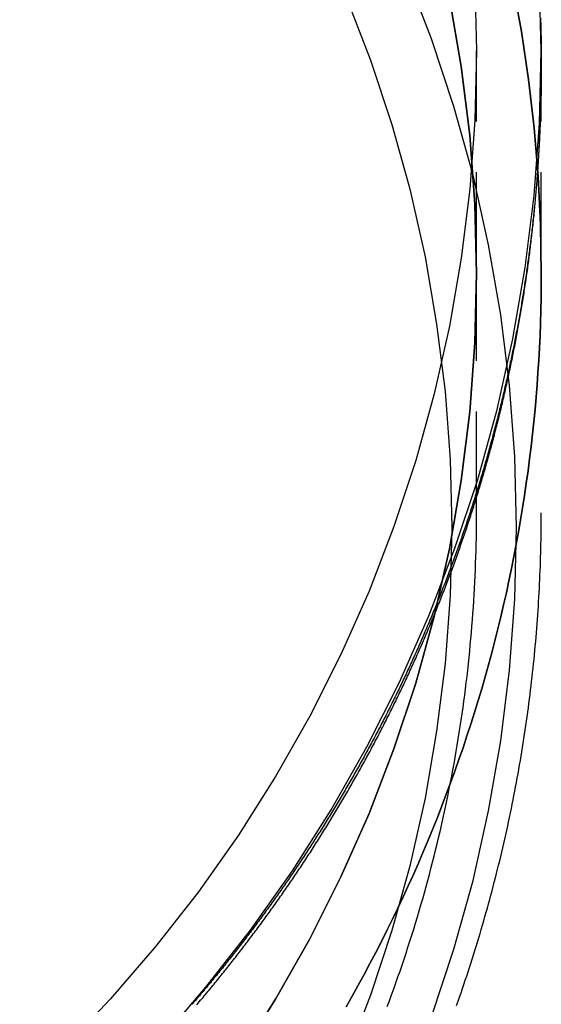
# Model space of a CAD drawing. Extents: x -115 to 565, y -415 to 0.
# Drawn here: x 474 to 487, y -92 to -67 of the extents above; entities that cross this region are included whole.
import ezdxf

# ---------------------------------------------------------------- set-up
doc = ezdxf.new("R2010")
doc.units = 0
doc.header["$LTSCALE"] = 10
doc.linetypes.add('VERDECKT', pattern=[0.375, 0.25, -0.125])
doc.layers.get('0').update_dxf_attribs({"linetype": 'CONTINUOUS'})
doc.layers.add('STEMPEL', color=3, linetype='CONTINUOUS')

# ---------------------------------------------------------------- blocks, each defined once
blk = doc.blocks.new('A$C455809F4')
at = {"color": 1, "linetype": 'VERDECKT', "extrusion": (-2e-16, 1, -2e-16)}
for p, q in [((34.9, -73.719685), (34.9, -68.22441)), ((36.5, -73.719685), (36.5, -68.22441)), ((36.5, -68.718281), (36.5, -68.601539)), ((34.9, -79.627707), (34.9, -73.719685))]:
    blk.add_line(p, q, dxfattribs=at)
at = {"color": 1, "linetype": 'VERDECKT'}
for points in [[(27.0447, -92.7027, 0), (28.2149, -91.348, 0), (29.3171, -89.9376, 0), (30.3486, -88.4749, 0), (31.3071, -86.9634, 0), (32.1901, -85.4068, 0), (32.9956, -83.8088, 0), (33.7216, -82.1732, 0), (34.3664, -80.504, 0), (34.9283, -78.8053, 0), (35.4061, -77.081, 0), (35.7987, -75.3354, 0), (36.1049, -73.5727, 0), (36.3242, -71.7971, 0), (36.456, -70.0129, 0), (36.5, -68.2244, 0), (36.456, -66.4359, 0)], [(34.858, -66.5143, 0), (34.9, -68.2244, 0), (34.858, -69.9345, 0), (34.7319, -71.6405, 0), (34.5223, -73.3383, 0), (34.2294, -75.0237, 0), (33.8541, -76.6928, 0), (33.3972, -78.3415, 0), (32.8599, -79.9658, 0), (32.2434, -81.5618, 0), (31.5492, -83.1256, 0), (30.7791, -84.6536, 0), (29.9347, -86.142, 0), (29.0183, -87.5872, 0), (28.0319, -88.9858, 0), (26.9781, -90.3344, 0), (25.8592, -91.6297, 0), (24.678, -92.8686, 0)], [(35.7899, -66.5647, 0), (36.0064, -67.7453, 0), (36.1838, -68.9324, 0), (36.322, -70.1247, 0), (36.4209, -71.3208, 0), (36.4802, -72.5196, 0), (36.5, -73.7197, 0)], [(36.5, -73.7197, 0), (36.4802, -72.5196, 0), (36.4209, -71.3208, 0), (36.322, -70.1247, 0), (36.1838, -68.9324, 0), (36.0064, -67.7453, 0), (35.7899, -66.5647, 0)], [(34.9, -73.7197, 0), (34.858, -72.0096, 0), (34.7319, -70.3036, 0), (34.5223, -68.6058, 0), (34.2294, -66.9204, 0)], [(29.0183, -93.0825, 0), (29.9347, -91.6373, 0), (30.7791, -90.1489, 0), (31.5492, -88.6209, 0), (32.2434, -87.057, 0), (32.8599, -85.461, 0), (33.3972, -83.8367, 0), (33.8541, -82.1881, 0), (34.2294, -80.519, 0), (34.5223, -78.8336, 0), (34.7319, -77.1358, 0), (34.858, -75.4298, 0), (34.9, -73.7197, 0)], [(34.2294, -66.9204, 0), (34.5223, -68.6058, 0), (34.7319, -70.3036, 0), (34.858, -72.0096, 0), (34.9, -73.7197, 0), (34.858, -75.4298, 0), (34.7319, -77.1358, 0), (34.5223, -78.8336, 0), (34.2294, -80.519, 0), (33.8541, -82.1881, 0), (33.3972, -83.8367, 0), (32.8599, -85.461, 0), (32.2434, -87.057, 0), (31.5492, -88.6209, 0), (30.7791, -90.1489, 0), (29.9347, -91.6373, 0), (29.0183, -93.0825, 0)], [(33.7897, -92.0736, 0), (34.3423, -90.4033, 0), (34.8121, -88.708, 0), (35.198, -86.9917, 0), (35.4992, -85.2586, 0), (35.7148, -83.5128, 0), (35.8444, -81.7585, 0), (35.8876, -80, 0), (35.8444, -78.2415, 0), (35.7148, -76.4872, 0), (35.4992, -74.7414, 0), (35.198, -73.0083, 0), (34.8121, -71.292, 0), (34.3423, -69.5967, 0), (33.7897, -67.9264, 0), (33.1558, -66.2852, 0)], [(31.6832, -93.0983, 0), (32.289, -91.5301, 0), (32.817, -89.934, 0), (33.2659, -88.314, 0), (33.6347, -86.6739, 0), (33.9225, -85.0177, 0), (34.1285, -83.3495, 0), (34.2524, -81.6731, 0), (34.2937, -79.9927, 0), (34.2524, -78.3123, 0), (34.1285, -76.6359, 0), (33.9225, -74.9677, 0), (33.6347, -73.3115, 0), (33.2659, -71.6714, 0), (32.817, -70.0514, 0), (32.289, -68.4553, 0), (31.6832, -66.8871, 0)], [(36.5, -73.7197, 0), (36.4987, -74.0254, 0), (36.4949, -74.331, 0), (36.4884, -74.6366, 0), (36.4795, -74.9421, 0), (36.4679, -75.2476, 0), (36.4538, -75.5529, 0), (36.4371, -75.8582, 0), (36.4179, -76.1632, 0), (36.3961, -76.4681, 0), (36.3717, -76.7728, 0), (36.3448, -77.0773, 0), (36.3153, -77.3816, 0), (36.2833, -77.6856, 0), (36.2487, -77.9893, 0), (36.2116, -78.2927, 0), (36.1719, -78.5958, 0), (36.1297, -78.8985, 0), (36.085, -79.2009, 0), (36.0377, -79.5029, 0), (35.9878, -79.8045, 0), (35.9355, -80.1057, 0), (35.8806, -80.4064, 0), (35.8232, -80.7066, 0), (35.7632, -81.0064, 0), (35.7008, -81.3056, 0), (35.6358, -81.6043, 0), (35.5684, -81.9025, 0), (35.4984, -82.2001, 0), (35.4259, -82.497, 0), (35.351, -82.7934, 0), (35.2735, -83.0891, 0), (35.1936, -83.3842, 0), (35.1112, -83.6786, 0), (35.0264, -83.9723, 0), (34.939, -84.2652, 0), (34.8492, -84.5575, 0), (34.757, -84.8489, 0), (34.6623, -85.1396, 0), (34.5652, -85.4295, 0), (34.4657, -85.7185, 0), (34.3637, -86.0068, 0), (34.2593, -86.2941, 0), (34.1525, -86.5806, 0), (34.0433, -86.8661, 0), (33.9317, -87.1508, 0), (33.8177, -87.4344, 0), (33.7014, -87.7172, 0), (33.5826, -87.9989, 0), (33.4616, -88.2796, 0), (33.3381, -88.5593, 0), (33.2123, -88.838, 0), (33.0842, -89.1156, 0), (32.9537, -89.3921, 0), (32.821, -89.6676, 0), (32.6859, -89.9419, 0), (32.5485, -90.215, 0), (32.4089, -90.487, 0), (32.2669, -90.7578, 0), (32.1227, -91.0274, 0), (31.9762, -91.2959, 0), (31.8275, -91.563, 0), (31.6766, -91.8289, 0)], [(31.6766, -91.8289, 0), (31.8275, -91.563, 0), (31.9762, -91.2959, 0), (32.1227, -91.0274, 0), (32.2669, -90.7578, 0), (32.4089, -90.487, 0), (32.5485, -90.215, 0), (32.6859, -89.9419, 0), (32.821, -89.6676, 0), (32.9537, -89.3921, 0), (33.0842, -89.1156, 0), (33.2123, -88.838, 0), (33.3381, -88.5593, 0), (33.4616, -88.2796, 0), (33.5826, -87.9989, 0), (33.7014, -87.7172, 0), (33.8177, -87.4344, 0), (33.9317, -87.1508, 0), (34.0433, -86.8661, 0), (34.1525, -86.5806, 0), (34.2593, -86.2941, 0), (34.3637, -86.0068, 0), (34.4657, -85.7185, 0), (34.5652, -85.4295, 0), (34.6623, -85.1396, 0), (34.757, -84.8489, 0), (34.8492, -84.5575, 0), (34.939, -84.2652, 0), (35.0264, -83.9723, 0), (35.1112, -83.6786, 0), (35.1936, -83.3842, 0), (35.2735, -83.0891, 0), (35.351, -82.7934, 0), (35.4259, -82.497, 0), (35.4984, -82.2001, 0), (35.5684, -81.9025, 0), (35.6358, -81.6043, 0), (35.7008, -81.3056, 0), (35.7632, -81.0064, 0), (35.8232, -80.7066, 0), (35.8806, -80.4064, 0), (35.9355, -80.1057, 0), (35.9878, -79.8045, 0), (36.0377, -79.5029, 0), (36.085, -79.2009, 0), (36.1297, -78.8985, 0), (36.1719, -78.5958, 0), (36.2116, -78.2927, 0), (36.2487, -77.9893, 0), (36.2833, -77.6856, 0), (36.3153, -77.3816, 0), (36.3448, -77.0773, 0), (36.3717, -76.7728, 0), (36.3961, -76.4681, 0), (36.4179, -76.1632, 0), (36.4371, -75.8582, 0), (36.4538, -75.5529, 0), (36.4679, -75.2476, 0), (36.4795, -74.9421, 0), (36.4884, -74.6366, 0), (36.4949, -74.331, 0), (36.4987, -74.0254, 0), (36.5, -73.7197, 0)]]:
    blk.add_polyline3d(points, dxfattribs=at)
at = {"color": 1}
for points in [[(27.988, -91.777, 0), (28.0187, -91.741, 0), (28.0493, -91.7049, 0), (28.0799, -91.6687, 0), (28.1104, -91.6325, 0), (28.1409, -91.5963, 0), (28.1714, -91.56, 0), (28.2018, -91.5237, 0), (28.2322, -91.4873, 0), (28.2625, -91.4509, 0), (28.2928, -91.4144, 0), (28.3231, -91.3778, 0), (28.3533, -91.3413, 0), (28.3835, -91.3046, 0), (28.4136, -91.2679, 0), (28.4437, -91.2312, 0), (28.4738, -91.1944, 0), (28.5038, -91.1576, 0), (28.5338, -91.1207, 0), (28.5637, -91.0838, 0), (28.5936, -91.0468, 0), (28.6234, -91.0098, 0), (28.6532, -90.9728, 0), (28.683, -90.9356, 0), (28.7127, -90.8985, 0), (28.7424, -90.8613, 0), (28.772, -90.824, 0), (28.8016, -90.7867, 0), (28.8312, -90.7494, 0), (28.8607, -90.712, 0), (28.8901, -90.6745, 0), (28.9195, -90.637, 0), (28.9489, -90.5995, 0), (28.9782, -90.5619, 0), (29.0075, -90.5243, 0), (29.0368, -90.4866, 0), (29.066, -90.4489, 0), (29.0951, -90.4111, 0), (29.1242, -90.3733, 0), (29.1533, -90.3354, 0), (29.1823, -90.2975, 0), (29.2113, -90.2595, 0), (29.2402, -90.2215, 0), (29.2691, -90.1835, 0), (29.2979, -90.1454, 0), (29.3267, -90.1073, 0), (29.3555, -90.0691, 0), (29.3842, -90.0308, 0), (29.4128, -89.9926, 0), (29.4414, -89.9542, 0), (29.47, -89.9159, 0), (29.4985, -89.8775, 0), (29.527, -89.839, 0), (29.5554, -89.8005, 0), (29.5838, -89.762, 0), (29.6121, -89.7234, 0), (29.6404, -89.6847, 0), (29.6687, -89.6461, 0), (29.6969, -89.6073, 0), (29.725, -89.5686, 0), (29.7531, -89.5297, 0), (29.7812, -89.4909, 0), (29.8092, -89.452, 0), (29.8371, -89.413, 0), (29.865, -89.3741, 0), (29.8929, -89.335, 0), (29.9207, -89.2959, 0), (29.9485, -89.2568, 0), (29.9762, -89.2177, 0), (30.0039, -89.1785, 0), (30.0315, -89.1392, 0), (30.0591, -89.0999, 0), (30.0866, -89.0606, 0), (30.1141, -89.0212, 0), (30.1415, -88.9818, 0), (30.1689, -88.9423, 0), (30.1962, -88.9028, 0), (30.2235, -88.8632, 0), (30.2507, -88.8236, 0), (30.2779, -88.784, 0), (30.305, -88.7443, 0), (30.3321, -88.7046, 0), (30.3592, -88.6649, 0), (30.3861, -88.625, 0), (30.4131, -88.5852, 0), (30.44, -88.5453, 0), (30.4668, -88.5054, 0), (30.4936, -88.4654, 0), (30.5203, -88.4254, 0), (30.547, -88.3853, 0), (30.5736, -88.3452, 0), (30.6002, -88.3051, 0), (30.6267, -88.2649, 0), (30.6532, -88.2247, 0), (30.6796, -88.1844, 0), (30.706, -88.1441, 0), (30.7324, -88.1038, 0), (30.7586, -88.0634, 0), (30.7849, -88.023, 0), (30.811, -87.9825, 0), (30.8372, -87.942, 0), (30.8632, -87.9015, 0), (30.8892, -87.8609, 0), (30.9152, -87.8203, 0), (30.9411, -87.7796, 0), (30.967, -87.7389, 0), (30.9928, -87.6982, 0), (31.0186, -87.6574, 0), (31.0443, -87.6166, 0), (31.0699, -87.5757, 0), (31.0955, -87.5348, 0), (31.1211, -87.4939, 0), (31.1466, -87.4529, 0), (31.172, -87.4119, 0), (31.1974, -87.3709, 0), (31.2228, -87.3298, 0), (31.2481, -87.2886, 0), (31.2733, -87.2475, 0), (31.2985, -87.2063, 0), (31.3236, -87.165, 0), (31.3487, -87.1237, 0), (31.3737, -87.0824, 0), (31.3987, -87.0411, 0), (31.4236, -86.9997, 0), (31.4484, -86.9582, 0), (31.4732, -86.9168, 0), (31.498, -86.8753, 0), (31.5227, -86.8337, 0), (31.5473, -86.7921, 0), (31.5719, -86.7505, 0), (31.5965, -86.7089, 0), (31.6209, -86.6672, 0), (31.6454, -86.6255, 0), (31.6697, -86.5837, 0), (31.6941, -86.5419, 0), (31.7183, -86.5001, 0), (31.7425, -86.4582, 0), (31.7667, -86.4163, 0), (31.7908, -86.3743, 0), (31.8148, -86.3324, 0), (31.8388, -86.2904, 0), (31.8627, -86.2483, 0), (31.8866, -86.2062, 0), (31.9104, -86.1641, 0), (31.9342, -86.1219, 0), (31.9579, -86.0798, 0), (31.9816, -86.0375, 0), (32.0052, -85.9953, 0), (32.0287, -85.953, 0), (32.0522, -85.9106, 0), (32.0756, -85.8683, 0), (32.099, -85.8259, 0), (32.1223, -85.7835, 0), (32.1456, -85.741, 0), (32.1688, -85.6985, 0), (32.1919, -85.656, 0), (32.215, -85.6134, 0), (32.238, -85.5708, 0), (32.261, -85.5281, 0), (32.2839, -85.4855, 0), (32.3068, -85.4428, 0), (32.3296, -85.4, 0), (32.3524, -85.3573, 0), (32.375, -85.3145, 0), (32.3977, -85.2716, 0), (32.4203, -85.2288, 0), (32.4428, -85.1859, 0), (32.4652, -85.143, 0), (32.4876, -85.1, 0), (32.51, -85.057, 0), (32.5323, -85.014, 0), (32.5545, -84.9709, 0), (32.5767, -84.9278, 0), (32.5988, -84.8847, 0), (32.6208, -84.8416, 0), (32.6428, -84.7984, 0), (32.6648, -84.7552, 0), (32.6867, -84.7119, 0), (32.7085, -84.6686, 0), (32.7303, -84.6253, 0), (32.752, -84.582, 0), (32.7736, -84.5386, 0), (32.7952, -84.4952, 0), (32.8167, -84.4518, 0), (32.8382, -84.4083, 0), (32.8596, -84.3648, 0), (32.881, -84.3213, 0), (32.9023, -84.2778, 0), (32.9235, -84.2342, 0), (32.9447, -84.1906, 0), (32.9658, -84.147, 0), (32.9869, -84.1033, 0), (33.0079, -84.0596, 0), (33.0288, -84.0159, 0), (33.0497, -83.9721, 0), (33.0705, -83.9283, 0), (33.0913, -83.8845, 0), (33.112, -83.8407, 0), (33.1326, -83.7968, 0), (33.1532, -83.7529, 0), (33.1737, -83.709, 0), (33.1942, -83.665, 0), (33.2146, -83.6211, 0), (33.235, -83.5771, 0), (33.2552, -83.533, 0), (33.2755, -83.489, 0), (33.2956, -83.4449, 0), (33.3157, -83.4008, 0), (33.3358, -83.3566, 0), (33.3558, -83.3125, 0), (33.3757, -83.2683, 0), (33.3956, -83.224, 0), (33.4154, -83.1798, 0), (33.4351, -83.1355, 0), (33.4548, -83.0912, 0), (33.4744, -83.0469, 0), (33.494, -83.0025, 0), (33.5135, -82.9582, 0), (33.5329, -82.9137, 0), (33.5523, -82.8693, 0), (33.5716, -82.8249, 0), (33.5908, -82.7804, 0), (33.61, -82.7359, 0), (33.6292, -82.6913, 0), (33.6482, -82.6468, 0), (33.6673, -82.6022, 0), (33.6862, -82.5576, 0), (33.7051, -82.513, 0), (33.7239, -82.4683, 0), (33.7427, -82.4236, 0), (33.7614, -82.3789, 0), (33.78, -82.3342, 0), (33.7986, -82.2894, 0), (33.8171, -82.2446, 0), (33.8356, -82.1998, 0), (33.854, -82.155, 0), (33.8723, -82.1101, 0), (33.8906, -82.0653, 0), (33.9088, -82.0204, 0), (33.9269, -81.9754, 0), (33.945, -81.9305, 0), (33.9631, -81.8855, 0), (33.981, -81.8405, 0), (33.9989, -81.7955, 0), (34.0168, -81.7505, 0), (34.0345, -81.7054, 0), (34.0523, -81.6603, 0), (34.0699, -81.6152, 0), (34.0875, -81.57, 0), (34.105, -81.5249, 0), (34.1225, -81.4797, 0), (34.1399, -81.4345, 0), (34.1572, -81.3893, 0), (34.1745, -81.344, 0), (34.1917, -81.2988, 0), (34.2089, -81.2535, 0), (34.226, -81.2082, 0), (34.243, -81.1628, 0), (34.26, -81.1175, 0), (34.2769, -81.0721, 0), (34.2937, -81.0267, 0), (34.3105, -80.9813, 0), (34.3272, -80.9359, 0), (34.3439, -80.8904, 0), (34.3605, -80.8449, 0), (34.377, -80.7994, 0), (34.3935, -80.7539, 0), (34.4099, -80.7084, 0), (34.4262, -80.6628, 0), (34.4425, -80.6172, 0), (34.4587, -80.5717, 0), (34.4749, -80.526, 0), (34.491, -80.4804, 0), (34.507, -80.4347, 0), (34.523, -80.3891, 0), (34.5389, -80.3434, 0), (34.5547, -80.2977, 0), (34.5705, -80.2519, 0), (34.5862, -80.2062, 0), (34.6018, -80.1604, 0), (34.6174, -80.1147, 0), (34.6329, -80.0688, 0), (34.6484, -80.023, 0), (34.6638, -79.9772, 0), (34.6791, -79.9313, 0), (34.6944, -79.8855, 0), (34.7096, -79.8396, 0), (34.7247, -79.7937, 0), (34.7398, -79.7478, 0), (34.7548, -79.7018, 0), (34.7698, -79.6559, 0), (34.7846, -79.6099, 0), (34.7995, -79.5639, 0), (34.8142, -79.5179, 0), (34.8289, -79.4719, 0), (34.8435, -79.4258, 0), (34.8581, -79.3798, 0), (34.8726, -79.3337, 0), (34.887, -79.2876, 0), (34.9014, -79.2415, 0), (34.9157, -79.1954, 0), (34.9299, -79.1493, 0), (34.9441, -79.1031, 0), (34.9582, -79.057, 0), (34.9723, -79.0108, 0), (34.9863, -78.9646, 0), (35.0002, -78.9184, 0), (35.014, -78.8722, 0), (35.0278, -78.826, 0), (35.0416, -78.7797, 0), (35.0552, -78.7335, 0), (35.0688, -78.6872, 0), (35.0824, -78.6409, 0), (35.0958, -78.5946, 0), (35.1092, -78.5483, 0), (35.1226, -78.502, 0), (35.1358, -78.4556, 0), (35.149, -78.4093, 0), (35.1622, -78.3629, 0), (35.1753, -78.3165, 0), (35.1883, -78.2701, 0), (35.2012, -78.2237, 0), (35.2141, -78.1773, 0), (35.227, -78.1309, 0), (35.2397, -78.0845, 0), (35.2524, -78.038, 0), (35.265, -77.9916, 0), (35.2776, -77.9451, 0), (35.2901, -77.8986, 0), (35.3025, -77.8521, 0), (35.3149, -77.8056, 0), (35.3272, -77.7591, 0), (35.3395, -77.7126, 0), (35.3516, -77.666, 0), (35.3638, -77.6195, 0), (35.3758, -77.5729, 0), (35.3878, -77.5264, 0), (35.3997, -77.4798, 0), (35.4116, -77.4332, 0), (35.4233, -77.3866, 0), (35.4351, -77.34, 0), (35.4467, -77.2934, 0), (35.4583, -77.2468, 0), (35.4699, -77.2002, 0), (35.4813, -77.1535, 0), (35.4927, -77.1069, 0), (35.5041, -77.0602, 0), (35.5153, -77.0136, 0), (35.5265, -76.9669, 0), (35.5377, -76.9202, 0), (35.5487, -76.8735, 0), (35.5598, -76.8268, 0), (35.5707, -76.7801, 0), (35.5816, -76.7334, 0), (35.5924, -76.6867, 0), (35.6032, -76.64, 0), (35.6138, -76.5933, 0), (35.6245, -76.5465, 0), (35.635, -76.4998, 0), (35.6455, -76.453, 0), (35.6559, -76.4063, 0), (35.6663, -76.3595, 0), (35.6766, -76.3128, 0), (35.6868, -76.266, 0), (35.697, -76.2192, 0), (35.7071, -76.1724, 0), (35.7171, -76.1256, 0), (35.7271, -76.0788, 0), (35.737, -76.032, 0), (35.7469, -75.9852, 0), (35.7566, -75.9384, 0), (35.7663, -75.8916, 0), (35.776, -75.8448, 0), (35.7856, -75.798, 0), (35.7951, -75.7511, 0), (35.8045, -75.7043, 0), (35.8139, -75.6575, 0), (35.8232, -75.6106, 0), (35.8325, -75.5638, 0), (35.8417, -75.517, 0), (35.8508, -75.4701, 0), (35.8599, -75.4233, 0), (35.8689, -75.3764, 0), (35.8778, -75.3295, 0), (35.8867, -75.2827, 0), (35.8955, -75.2358, 0), (35.9042, -75.189, 0), (35.9129, -75.1421, 0), (35.9215, -75.0952, 0), (35.93, -75.0484, 0), (35.9385, -75.0015, 0), (35.9469, -74.9546, 0), (35.9553, -74.9077, 0), (35.9635, -74.8609, 0), (35.9718, -74.814, 0), (35.9799, -74.7671, 0), (35.988, -74.7202, 0), (35.996, -74.6733, 0), (36.004, -74.6265, 0), (36.0119, -74.5796, 0), (36.0197, -74.5327, 0), (36.0275, -74.4858, 0), (36.0352, -74.4389, 0), (36.0428, -74.3921, 0), (36.0504, -74.3452, 0), (36.0579, -74.2983, 0), (36.0653, -74.2514, 0), (36.0727, -74.2045, 0), (36.08, -74.1577, 0), (36.0873, -74.1108, 0), (36.0945, -74.0639, 0), (36.1016, -74.017, 0), (36.1086, -73.9702, 0), (36.1156, -73.9233, 0), (36.1226, -73.8764, 0), (36.1294, -73.8296, 0), (36.1362, -73.7827, 0), (36.1429, -73.7358, 0), (36.1496, -73.689, 0), (36.1562, -73.6421, 0), (36.1628, -73.5953, 0), (36.1692, -73.5484, 0), (36.1757, -73.5016, 0), (36.182, -73.4548, 0), (36.1883, -73.4079, 0), (36.1945, -73.3611, 0), (36.2007, -73.3143, 0), (36.2068, -73.2674, 0), (36.2128, -73.2206, 0), (36.2188, -73.1738, 0), (36.2247, -73.127, 0), (36.2305, -73.0802, 0), (36.2363, -73.0334, 0), (36.242, -72.9866, 0), (36.2477, -72.9398, 0), (36.2532, -72.893, 0), (36.2588, -72.8462, 0), (36.2642, -72.7994, 0), (36.2696, -72.7527, 0), (36.2749, -72.7059, 0), (36.2802, -72.6592, 0), (36.2854, -72.6124, 0), (36.2905, -72.5657, 0), (36.2956, -72.5189, 0), (36.3006, -72.4722, 0), (36.3056, -72.4255, 0), (36.3105, -72.3788, 0), (36.3153, -72.332, 0), (36.32, -72.2853, 0), (36.3247, -72.2386, 0), (36.3294, -72.192, 0), (36.3339, -72.1453, 0), (36.3384, -72.0986, 0), (36.3429, -72.052, 0), (36.3472, -72.0053, 0), (36.3516, -71.9587, 0), (36.3558, -71.912, 0), (36.36, -71.8654, 0), (36.3641, -71.8188, 0), (36.3682, -71.7722, 0), (36.3722, -71.7256, 0), (36.3761, -71.679, 0), (36.38, -71.6324, 0), (36.3838, -71.5858, 0), (36.3875, -71.5393, 0), (36.3912, -71.4927, 0), (36.3948, -71.4462, 0), (36.3984, -71.3996, 0), (36.4019, -71.3531, 0), (36.4053, -71.3066, 0), (36.4087, -71.2601, 0), (36.412, -71.2136, 0), (36.4153, -71.1672, 0), (36.4185, -71.1207, 0), (36.4216, -71.0742, 0), (36.4246, -71.0278, 0), (36.4276, -70.9814, 0), (36.4306, -70.935, 0), (36.4335, -70.8886, 0), (36.4363, -70.8422, 0), (36.439, -70.7958, 0), (36.4417, -70.7494, 0), (36.4443, -70.7031, 0), (36.4469, -70.6567, 0), (36.4494, -70.6104, 0), (36.4519, -70.5641, 0), (36.4542, -70.5178, 0), (36.4566, -70.4715, 0), (36.4588, -70.4252, 0), (36.461, -70.379, 0), (36.4632, -70.3327, 0), (36.4652, -70.2865, 0), (36.4673, -70.2403, 0), (36.4692, -70.1941, 0), (36.4711, -70.1479, 0), (36.473, -70.1018, 0), (36.4747, -70.0556, 0), (36.4764, -70.0095, 0), (36.4781, -69.9633, 0), (36.4797, -69.9172, 0), (36.4812, -69.8711, 0), (36.4827, -69.8251, 0), (36.4841, -69.779, 0), (36.4854, -69.733, 0), (36.4867, -69.6869, 0), (36.488, -69.6409, 0), (36.4891, -69.5949, 0), (36.4902, -69.549, 0), (36.4913, -69.503, 0), (36.4923, -69.4571, 0), (36.4932, -69.4111, 0), (36.4941, -69.3652, 0), (36.4949, -69.3194, 0), (36.4956, -69.2735, 0), (36.4963, -69.2276, 0), (36.497, -69.1818, 0), (36.4975, -69.136, 0), (36.498, -69.0902, 0), (36.4985, -69.0444, 0), (36.4989, -68.9987, 0), (36.4992, -68.9529, 0), (36.4995, -68.9072, 0), (36.4997, -68.8615, 0), (36.4999, -68.8158, 0), (36.5, -68.7702, 0), (36.5, -68.7245, 0), (36.5, -68.6789, 0), (36.4999, -68.6332, 0), (36.4998, -68.5875, 0), (36.4996, -68.5418, 0), (36.4993, -68.4961, 0), (36.499, -68.4504, 0), (36.4986, -68.4046, 0), (36.4982, -68.3588, 0), (36.4977, -68.313, 0), (36.4971, -68.2671, 0), (36.4965, -68.2213, 0), (36.4958, -68.1754, 0), (36.4951, -68.1295, 0), (36.4943, -68.0836, 0), (36.4934, -68.0377, 0), (36.4925, -67.9917, 0), (36.4916, -67.9457, 0), (36.4905, -67.8997, 0), (36.4894, -67.8537, 0), (36.4883, -67.8077, 0), (36.4871, -67.7616, 0), (36.4858, -67.7155, 0), (36.4845, -67.6694, 0), (36.4831, -67.6233, 0), (36.4816, -67.5772, 0), (36.4801, -67.531, 0), (36.4785, -67.4848, 0), (36.4769, -67.4386, 0)], [(36.4798, -67.4066, 0), (36.4813, -67.4521, 0), (36.4827, -67.4976, 0), (36.4841, -67.5431, 0), (36.4855, -67.5886, 0), (36.4867, -67.634, 0), (36.488, -67.6794, 0), (36.4891, -67.7248, 0), (36.4902, -67.7702, 0), (36.4913, -67.8156, 0), (36.4922, -67.8609, 0), (36.4932, -67.9062, 0), (36.494, -67.9515, 0), (36.4948, -67.9968, 0), (36.4956, -68.0421, 0), (36.4963, -68.0873, 0), (36.4969, -68.1325, 0), (36.4975, -68.1777, 0), (36.498, -68.2229, 0), (36.4984, -68.2681, 0), (36.4988, -68.3132, 0), (36.4992, -68.3583, 0), (36.4994, -68.4034, 0), (36.4997, -68.4485, 0), (36.4998, -68.4935, 0), (36.4999, -68.5386, 0), (36.5, -68.5836, 0), (36.5, -68.6285, 0), (36.4999, -68.6736, 0), (36.4998, -68.7186, 0), (36.4996, -68.7636, 0), (36.4994, -68.8087, 0), (36.4991, -68.8538, 0), (36.4987, -68.8989, 0), (36.4983, -68.944, 0), (36.4979, -68.9891, 0), (36.4973, -69.0343, 0), (36.4968, -69.0794, 0), (36.4961, -69.1246, 0), (36.4954, -69.1698, 0), (36.4947, -69.215, 0), (36.4939, -69.2603, 0), (36.493, -69.3055, 0), (36.492, -69.3508, 0), (36.4911, -69.3961, 0), (36.49, -69.4414, 0), (36.4889, -69.4867, 0), (36.4877, -69.532, 0), (36.4865, -69.5774, 0), (36.4852, -69.6228, 0), (36.4839, -69.6682, 0), (36.4825, -69.7136, 0), (36.481, -69.759, 0), (36.4795, -69.8044, 0), (36.4779, -69.8498, 0), (36.4763, -69.8953, 0), (36.4746, -69.9408, 0), (36.4729, -69.9863, 0), (36.471, -70.0318, 0), (36.4692, -70.0773, 0), (36.4672, -70.1228, 0), (36.4652, -70.1684, 0), (36.4632, -70.2139, 0), (36.4611, -70.2595, 0), (36.4589, -70.3051, 0), (36.4567, -70.3507, 0), (36.4544, -70.3963, 0), (36.4521, -70.442, 0), (36.4497, -70.4876, 0), (36.4472, -70.5333, 0), (36.4447, -70.5789, 0), (36.4421, -70.6246, 0), (36.4394, -70.6703, 0), (36.4367, -70.716, 0), (36.434, -70.7617, 0), (36.4311, -70.8074, 0), (36.4282, -70.8532, 0), (36.4253, -70.8989, 0), (36.4223, -70.9447, 0), (36.4192, -70.9905, 0), (36.4161, -71.0362, 0), (36.4129, -71.082, 0), (36.4097, -71.1278, 0), (36.4063, -71.1737, 0), (36.403, -71.2195, 0), (36.3995, -71.2653, 0), (36.3961, -71.3112, 0), (36.3925, -71.357, 0), (36.3889, -71.4029, 0), (36.3852, -71.4488, 0), (36.3815, -71.4947, 0), (36.3777, -71.5406, 0), (36.3738, -71.5865, 0), (36.3699, -71.6324, 0), (36.3659, -71.6783, 0), (36.3619, -71.7242, 0), (36.3578, -71.7702, 0), (36.3536, -71.8161, 0), (36.3494, -71.8621, 0), (36.3451, -71.9081, 0), (36.3408, -71.954, 0), (36.3364, -72, 0), (36.3319, -72.046, 0), (36.3274, -72.092, 0), (36.3228, -72.138, 0), (36.3181, -72.184, 0), (36.3134, -72.23, 0), (36.3086, -72.276, 0), (36.3038, -72.3221, 0), (36.2989, -72.3681, 0), (36.2939, -72.4142, 0), (36.2889, -72.4602, 0), (36.2838, -72.5063, 0), (36.2787, -72.5523, 0), (36.2735, -72.5984, 0), (36.2682, -72.6445, 0), (36.2629, -72.6906, 0), (36.2575, -72.7366, 0), (36.252, -72.7827, 0), (36.2465, -72.8288, 0), (36.2409, -72.8749, 0), (36.2352, -72.921, 0), (36.2295, -72.9671, 0), (36.2238, -73.0133, 0), (36.2179, -73.0594, 0), (36.2121, -73.1055, 0), (36.2061, -73.1516, 0), (36.2001, -73.1978, 0), (36.194, -73.2439, 0), (36.1879, -73.29, 0), (36.1817, -73.3362, 0), (36.1754, -73.3823, 0), (36.1691, -73.4285, 0), (36.1627, -73.4746, 0), (36.1562, -73.5208, 0), (36.1497, -73.5669, 0), (36.1431, -73.6131, 0), (36.1365, -73.6592, 0), (36.1298, -73.7054, 0), (36.123, -73.7516, 0), (36.1162, -73.7977, 0), (36.1093, -73.8439, 0), (36.1024, -73.8901, 0), (36.0953, -73.9363, 0), (36.0883, -73.9824, 0), (36.0811, -74.0286, 0), (36.0739, -74.0748, 0), (36.0667, -74.121, 0), (36.0593, -74.1671, 0), (36.0519, -74.2133, 0), (36.0445, -74.2595, 0), (36.037, -74.3057, 0), (36.0294, -74.3518, 0), (36.0218, -74.398, 0), (36.014, -74.4442, 0), (36.0063, -74.4904, 0), (35.9985, -74.5366, 0), (35.9906, -74.5827, 0), (35.9826, -74.6289, 0), (35.9746, -74.6751, 0), (35.9665, -74.7213, 0), (35.9584, -74.7674, 0), (35.9502, -74.8136, 0), (35.9419, -74.8598, 0), (35.9336, -74.9059, 0), (35.9252, -74.9521, 0), (35.9167, -74.9983, 0), (35.9082, -75.0444, 0), (35.8996, -75.0906, 0), (35.891, -75.1368, 0), (35.8822, -75.1829, 0), (35.8735, -75.2291, 0), (35.8646, -75.2752, 0), (35.8557, -75.3214, 0), (35.8468, -75.3675, 0), (35.8378, -75.4136, 0), (35.8287, -75.4598, 0), (35.8195, -75.5059, 0), (35.8103, -75.552, 0), (35.801, -75.5982, 0), (35.7917, -75.6443, 0), (35.7823, -75.6904, 0), (35.7728, -75.7365, 0), (35.7633, -75.7826, 0), (35.7537, -75.8287, 0), (35.744, -75.8748, 0), (35.7343, -75.9209, 0), (35.7245, -75.967, 0), (35.7147, -76.0131, 0), (35.7048, -76.0592, 0), (35.6948, -76.1052, 0), (35.6848, -76.1513, 0), (35.6747, -76.1974, 0), (35.6645, -76.2434, 0), (35.6543, -76.2895, 0), (35.644, -76.3355, 0), (35.6336, -76.3815, 0), (35.6232, -76.4276, 0), (35.6127, -76.4736, 0), (35.6022, -76.5196, 0), (35.5916, -76.5656, 0), (35.5809, -76.6116, 0), (35.5702, -76.6576, 0), (35.5594, -76.7036, 0), (35.5485, -76.7496, 0), (35.5376, -76.7956, 0), (35.5266, -76.8415, 0), (35.5156, -76.8875, 0), (35.5045, -76.9334, 0), (35.4933, -76.9794, 0), (35.4821, -77.0253, 0), (35.4708, -77.0712, 0), (35.4594, -77.1172, 0), (35.448, -77.1631, 0), (35.4365, -77.209, 0), (35.4249, -77.2549, 0), (35.4133, -77.3007, 0), (35.4017, -77.3466, 0), (35.3899, -77.3925, 0), (35.3781, -77.4383, 0), (35.3663, -77.4842, 0), (35.3543, -77.53, 0), (35.3423, -77.5758, 0), (35.3303, -77.6216, 0), (35.3182, -77.6674, 0), (35.306, -77.7132, 0), (35.2938, -77.759, 0), (35.2815, -77.8048, 0), (35.2691, -77.8505, 0), (35.2567, -77.8963, 0), (35.2442, -77.942, 0), (35.2316, -77.9877, 0), (35.219, -78.0335, 0), (35.2063, -78.0792, 0), (35.1936, -78.1249, 0), (35.1808, -78.1705, 0), (35.1679, -78.2162, 0), (35.155, -78.2619, 0), (35.142, -78.3075, 0), (35.1289, -78.3531, 0), (35.1158, -78.3987, 0), (35.1026, -78.4443, 0), (35.0894, -78.4899, 0), (35.0761, -78.5355, 0), (35.0627, -78.5811, 0), (35.0493, -78.6266, 0), (35.0358, -78.6722, 0), (35.0222, -78.7177, 0), (35.0086, -78.7632, 0), (34.9949, -78.8087, 0), (34.9812, -78.8542, 0), (34.9674, -78.8997, 0), (34.9535, -78.9451, 0), (34.9396, -78.9906, 0), (34.9256, -79.036, 0), (34.9115, -79.0814, 0), (34.8974, -79.1268, 0), (34.8832, -79.1722, 0), (34.869, -79.2175, 0), (34.8547, -79.2629, 0), (34.8403, -79.3082, 0), (34.8259, -79.3535, 0), (34.8114, -79.3988, 0), (34.7968, -79.4441, 0), (34.7822, -79.4894, 0), (34.7675, -79.5347, 0), (34.7528, -79.5799, 0), (34.738, -79.6251, 0), (34.7231, -79.6703, 0), (34.7082, -79.7155, 0), (34.6932, -79.7607, 0), (34.6782, -79.8058, 0), (34.663, -79.851, 0), (34.6479, -79.8961, 0), (34.6326, -79.9412, 0), (34.6173, -79.9863, 0), (34.602, -80.0314, 0), (34.5866, -80.0764, 0), (34.5711, -80.1215, 0), (34.5555, -80.1665, 0), (34.5399, -80.2115, 0), (34.5243, -80.2564, 0), (34.5085, -80.3014, 0), (34.4927, -80.3463, 0), (34.4769, -80.3913, 0), (34.461, -80.4362, 0), (34.445, -80.4811, 0), (34.429, -80.5259, 0), (34.4129, -80.5708, 0), (34.3967, -80.6156, 0), (34.3805, -80.6604, 0), (34.3642, -80.7052, 0), (34.3479, -80.75, 0), (34.3315, -80.7947, 0), (34.315, -80.8395, 0), (34.2985, -80.8842, 0), (34.2819, -80.9289, 0), (34.2653, -80.9735, 0), (34.2486, -81.0182, 0), (34.2318, -81.0628, 0), (34.215, -81.1074, 0), (34.1981, -81.152, 0), (34.1812, -81.1966, 0), (34.1642, -81.2411, 0), (34.1471, -81.2856, 0), (34.13, -81.3301, 0), (34.1128, -81.3746, 0), (34.0955, -81.4191, 0), (34.0782, -81.4635, 0), (34.0608, -81.5079, 0), (34.0434, -81.5523, 0), (34.0259, -81.5967, 0), (34.0084, -81.641, 0), (33.9908, -81.6853, 0), (33.9731, -81.7297, 0), (33.9554, -81.7739, 0), (33.9376, -81.8182, 0), (33.9197, -81.8624, 0), (33.9018, -81.9066, 0), (33.8838, -81.9508, 0), (33.8658, -81.995, 0), (33.8477, -82.0391, 0), (33.8296, -82.0832, 0), (33.8114, -82.1273, 0), (33.7931, -82.1714, 0), (33.7748, -82.2154, 0), (33.7564, -82.2595, 0), (33.7379, -82.3035, 0), (33.7194, -82.3474, 0), (33.7009, -82.3914, 0), (33.6822, -82.4353, 0), (33.6636, -82.4792, 0), (33.6448, -82.5231, 0), (33.626, -82.5669, 0), (33.6071, -82.6107, 0), (33.5882, -82.6545, 0), (33.5692, -82.6983, 0), (33.5502, -82.7421, 0), (33.5311, -82.7858, 0), (33.5119, -82.8295, 0), (33.4927, -82.8732, 0), (33.4734, -82.9168, 0), (33.4541, -82.9604, 0), (33.4347, -83.004, 0), (33.4152, -83.0476, 0), (33.3957, -83.0911, 0), (33.3762, -83.1347, 0), (33.3565, -83.1782, 0), (33.3368, -83.2216, 0), (33.3171, -83.2651, 0), (33.2973, -83.3085, 0), (33.2774, -83.3519, 0), (33.2575, -83.3952, 0), (33.2375, -83.4386, 0), (33.2175, -83.4819, 0), (33.1974, -83.5252, 0), (33.1772, -83.5684, 0), (33.157, -83.6117, 0), (33.1367, -83.6549, 0), (33.1164, -83.698, 0), (33.096, -83.7412, 0), (33.0756, -83.7843, 0), (33.0551, -83.8274, 0), (33.0345, -83.8704, 0), (33.0139, -83.9135, 0), (32.9932, -83.9565, 0), (32.9725, -83.9995, 0), (32.9517, -84.0424, 0), (32.9308, -84.0853, 0), (32.9099, -84.1282, 0), (32.8889, -84.1711, 0), (32.8679, -84.2139, 0), (32.8468, -84.2567, 0), (32.8257, -84.2995, 0), (32.8045, -84.3423, 0), (32.7833, -84.385, 0), (32.762, -84.4277, 0), (32.7406, -84.4703, 0), (32.7192, -84.513, 0), (32.6977, -84.5556, 0), (32.6762, -84.5981, 0), (32.6546, -84.6407, 0), (32.6329, -84.6832, 0), (32.6112, -84.7257, 0), (32.5895, -84.7681, 0), (32.5677, -84.8105, 0), (32.5458, -84.8529, 0), (32.5239, -84.8953, 0), (32.5019, -84.9376, 0), (32.4798, -84.9799, 0), (32.4577, -85.0221, 0), (32.4356, -85.0644, 0), (32.4134, -85.1066, 0), (32.3911, -85.1487, 0), (32.3688, -85.1909, 0), (32.3464, -85.233, 0), (32.324, -85.2751, 0), (32.3015, -85.3171, 0), (32.279, -85.3591, 0), (32.2564, -85.4011, 0), (32.2337, -85.443, 0), (32.211, -85.4849, 0), (32.1883, -85.5268, 0), (32.1655, -85.5687, 0), (32.1426, -85.6105, 0), (32.1197, -85.6523, 0), (32.0967, -85.694, 0), (32.0737, -85.7357, 0), (32.0506, -85.7774, 0), (32.0274, -85.819, 0), (32.0042, -85.8607, 0), (31.981, -85.9022, 0), (31.9577, -85.9438, 0), (31.9343, -85.9853, 0), (31.9109, -86.0268, 0), (31.8874, -86.0682, 0), (31.8639, -86.1096, 0), (31.8403, -86.151, 0), (31.8167, -86.1923, 0), (31.793, -86.2336, 0), (31.7693, -86.2749, 0), (31.7455, -86.3161, 0), (31.7216, -86.3573, 0), (31.6977, -86.3985, 0), (31.6738, -86.4396, 0), (31.6498, -86.4807, 0), (31.6257, -86.5218, 0), (31.6016, -86.5628, 0), (31.5774, -86.6038, 0), (31.5532, -86.6448, 0), (31.5289, -86.6857, 0), (31.5046, -86.7266, 0), (31.4803, -86.7674, 0), (31.4558, -86.8082, 0), (31.4313, -86.849, 0), (31.4068, -86.8897, 0), (31.3822, -86.9304, 0), (31.3576, -86.9711, 0), (31.3329, -87.0117, 0), (31.3082, -87.0523, 0), (31.2834, -87.0929, 0), (31.2585, -87.1334, 0), (31.2336, -87.1739, 0), (31.2087, -87.2143, 0), (31.1837, -87.2547, 0), (31.1587, -87.2951, 0), (31.1336, -87.3354, 0), (31.1084, -87.3757, 0), (31.0832, -87.416, 0), (31.0579, -87.4562, 0), (31.0326, -87.4964, 0), (31.0073, -87.5365, 0), (30.9819, -87.5766, 0), (30.9564, -87.6167, 0), (30.9309, -87.6567, 0), (30.9054, -87.6967, 0), (30.8798, -87.7366, 0), (30.8541, -87.7765, 0), (30.8284, -87.8164, 0), (30.8026, -87.8562, 0), (30.7768, -87.896, 0), (30.751, -87.9358, 0), (30.7251, -87.9755, 0), (30.6991, -88.0152, 0), (30.6731, -88.0548, 0), (30.6471, -88.0944, 0), (30.621, -88.134, 0), (30.5948, -88.1735, 0), (30.5686, -88.213, 0), (30.5424, -88.2524, 0), (30.5161, -88.2918, 0), (30.4897, -88.3312, 0), (30.4633, -88.3705, 0), (30.4369, -88.4098, 0), (30.4104, -88.449, 0), (30.3838, -88.4882, 0), (30.3572, -88.5274, 0), (30.3306, -88.5665, 0), (30.3039, -88.6055, 0), (30.2772, -88.6446, 0), (30.2504, -88.6836, 0), (30.2236, -88.7225, 0), (30.1967, -88.7614, 0), (30.1698, -88.8003, 0), (30.1428, -88.8391, 0), (30.1158, -88.8779, 0), (30.0887, -88.9167, 0), (30.0616, -88.9554, 0), (30.0344, -88.994, 0), (30.0072, -89.0326, 0), (29.9799, -89.0712, 0), (29.9526, -89.1097, 0), (29.9253, -89.1482, 0), (29.8979, -89.1867, 0), (29.8704, -89.2251, 0), (29.8429, -89.2635, 0), (29.8154, -89.3018, 0), (29.7878, -89.3401, 0), (29.7602, -89.3783, 0), (29.7325, -89.4165, 0), (29.7048, -89.4546, 0), (29.677, -89.4927, 0), (29.6492, -89.5308, 0), (29.6213, -89.5688, 0), (29.5934, -89.6068, 0), (29.5655, -89.6447, 0), (29.5375, -89.6826, 0), (29.5095, -89.7205, 0), (29.4814, -89.7583, 0), (29.4532, -89.796, 0), (29.4251, -89.8338, 0), (29.3969, -89.8714, 0), (29.3686, -89.9091, 0), (29.3403, -89.9467, 0), (29.3119, -89.9842, 0), (29.2835, -90.0217, 0), (29.2551, -90.0591, 0), (29.2266, -90.0966, 0), (29.1981, -90.1339, 0), (29.1695, -90.1712, 0), (29.1409, -90.2085, 0), (29.1123, -90.2457, 0), (29.0836, -90.2829, 0), (29.0548, -90.3201, 0), (29.026, -90.3572, 0), (28.9972, -90.3942, 0), (28.9683, -90.4312, 0), (28.9394, -90.4682, 0), (28.9105, -90.5051, 0), (28.8815, -90.542, 0), (28.8524, -90.5788, 0), (28.8233, -90.6155, 0), (28.7942, -90.6523, 0), (28.765, -90.689, 0), (28.7358, -90.7256, 0), (28.7066, -90.7622, 0), (28.6773, -90.7987, 0), (28.648, -90.8352, 0), (28.6186, -90.8717, 0), (28.5892, -90.9081, 0), (28.5597, -90.9445, 0), (28.5302, -90.9808, 0), (28.5007, -91.0171, 0), (28.4711, -91.0533, 0), (28.4415, -91.0895, 0), (28.4118, -91.1256, 0), (28.3821, -91.1617, 0), (28.3524, -91.1977, 0), (28.3226, -91.2337, 0), (28.2928, -91.2696, 0), (28.2629, -91.3055, 0), (28.233, -91.3414, 0), (28.2031, -91.3772, 0), (28.1731, -91.4129, 0), (28.1431, -91.4486, 0), (28.113, -91.4843, 0), (28.0829, -91.5199, 0), (28.0528, -91.5554, 0), (28.0226, -91.5909, 0), (27.9924, -91.6264, 0), (27.9621, -91.6618, 0), (27.9319, -91.6972, 0), (27.9015, -91.7325, 0), (27.8712, -91.7678, 0)], [(32.6926, -91.8245, 0), (32.7469, -91.6785, 0), (32.8005, -91.5322, 0), (32.8535, -91.3857, 0), (32.9058, -91.239, 0), (32.9575, -91.0921, 0), (33.0085, -90.9449, 0), (33.0588, -90.7974, 0), (33.1085, -90.6498, 0), (33.1576, -90.5019, 0), (33.2059, -90.3539, 0), (33.2536, -90.2056, 0), (33.3007, -90.0571, 0), (33.347, -89.9084, 0), (33.3927, -89.7594, 0), (33.4378, -89.6103, 0), (33.4821, -89.461, 0), (33.5258, -89.3115, 0), (33.5688, -89.1618, 0), (33.6112, -89.0119, 0), (33.6529, -88.8618, 0), (33.6938, -88.7115, 0), (33.7342, -88.561, 0), (33.7738, -88.4104, 0), (33.8127, -88.2595, 0), (33.851, -88.1085, 0), (33.8886, -87.9574, 0), (33.9255, -87.806, 0), (33.9618, -87.6545, 0), (33.9974, -87.5029, 0), (34.0322, -87.3511, 0), (34.0664, -87.1991, 0), (34.1, -87.047, 0), (34.1328, -86.8947, 0), (34.165, -86.7423, 0), (34.1964, -86.5898, 0), (34.2272, -86.4371, 0), (34.2573, -86.2842, 0), (34.2868, -86.1313, 0), (34.3155, -85.9782, 0), (34.3435, -85.825, 0), (34.3709, -85.6716, 0), (34.3976, -85.5182, 0), (34.4236, -85.3646, 0), (34.4489, -85.2109, 0), (34.4736, -85.0571, 0), (34.4975, -84.9032, 0), (34.5207, -84.7491, 0), (34.5433, -84.595, 0), (34.5652, -84.4408, 0), (34.5864, -84.2865, 0), (34.6069, -84.1321, 0), (34.6267, -83.9776, 0), (34.6458, -83.823, 0), (34.6643, -83.6683, 0), (34.682, -83.5136, 0), (34.6991, -83.3588, 0), (34.7154, -83.2039, 0), (34.7311, -83.0489, 0), (34.7461, -82.8938, 0), (34.7603, -82.7387, 0), (34.7739, -82.5836, 0), (34.7868, -82.4283, 0), (34.799, -82.2731, 0), (34.8106, -82.1177, 0), (34.8214, -81.9623, 0), (34.8315, -81.8069, 0), (34.8409, -81.6514, 0), (34.8496, -81.4959, 0), (34.8577, -81.3404, 0), (34.865, -81.1848, 0), (34.8717, -81.0292, 0), (34.8776, -80.8735, 0), (34.8828, -80.7178, 0), (34.8874, -80.5622, 0), (34.8912, -80.4064, 0), (34.8944, -80.2507, 0), (34.8968, -80.095, 0), (34.8986, -79.9392, 0), (34.8996, -79.7835, 0), (34.9, -79.6277, 0)], [(34.4071, -91.7956, 0), (34.4436, -91.6921, 0), (34.4799, -91.5885, 0), (34.5158, -91.4848, 0), (34.5514, -91.3809, 0), (34.5867, -91.277, 0), (34.6217, -91.1729, 0), (34.6563, -91.0688, 0), (34.6907, -90.9645, 0), (34.7247, -90.8602, 0), (34.7584, -90.7557, 0), (34.7919, -90.6512, 0), (34.8249, -90.5465, 0), (34.8577, -90.4418, 0), (34.8902, -90.3369, 0), (34.9223, -90.2319, 0), (34.9541, -90.1269, 0), (34.9856, -90.0217, 0), (35.0168, -89.9165, 0), (35.0477, -89.8112, 0), (35.0782, -89.7057, 0), (35.1085, -89.6002, 0), (35.1384, -89.4946, 0), (35.168, -89.3889, 0), (35.1972, -89.2831, 0), (35.2262, -89.1772, 0), (35.2548, -89.0713, 0), (35.2831, -88.9652, 0), (35.3111, -88.8591, 0), (35.3387, -88.7528, 0), (35.3661, -88.6465, 0), (35.3931, -88.5402, 0), (35.4198, -88.4337, 0), (35.4461, -88.3271, 0), (35.4722, -88.2205, 0), (35.4979, -88.1138, 0), (35.5233, -88.007, 0), (35.5484, -87.9002, 0), (35.5731, -87.7932, 0), (35.5976, -87.6862, 0), (35.6217, -87.5791, 0), (35.6455, -87.472, 0), (35.6689, -87.3648, 0), (35.6921, -87.2575, 0), (35.7149, -87.1501, 0), (35.7374, -87.0427, 0), (35.7596, -86.9352, 0), (35.7814, -86.8276, 0), (35.8029, -86.72, 0), (35.8241, -86.6123, 0), (35.845, -86.5045, 0), (35.8655, -86.3967, 0), (35.8857, -86.2888, 0), (35.9056, -86.1809, 0), (35.9252, -86.0729, 0), (35.9445, -85.9648, 0), (35.9634, -85.8567, 0), (35.982, -85.7485, 0), (36.0003, -85.6403, 0), (36.0182, -85.532, 0), (36.0358, -85.4237, 0), (36.0531, -85.3153, 0), (36.0701, -85.2069, 0), (36.0867, -85.0984, 0), (36.103, -84.9898, 0), (36.119, -84.8813, 0), (36.1347, -84.7726, 0), (36.15, -84.6639, 0), (36.165, -84.5552, 0), (36.1797, -84.4464, 0), (36.1941, -84.3376, 0), (36.2081, -84.2288, 0), (36.2218, -84.1199, 0), (36.2352, -84.0109, 0), (36.2482, -83.9019, 0), (36.2609, -83.7929, 0), (36.2733, -83.6839, 0), (36.2854, -83.5748, 0), (36.2971, -83.4657, 0), (36.3085, -83.3565, 0), (36.3196, -83.2473, 0), (36.3303, -83.1381, 0), (36.3407, -83.0288, 0), (36.3508, -82.9195, 0), (36.3606, -82.8102, 0), (36.37, -82.7008, 0), (36.3791, -82.5915, 0), (36.3879, -82.4821, 0), (36.3963, -82.3726, 0), (36.4045, -82.2632, 0), (36.4122, -82.1537, 0), (36.4197, -82.0442, 0), (36.4268, -81.9347, 0), (36.4336, -81.8251, 0), (36.4401, -81.7156, 0), (36.4462, -81.606, 0), (36.452, -81.4964, 0), (36.4575, -81.3868, 0), (36.4626, -81.2771, 0), (36.4674, -81.1675, 0), (36.4719, -81.0578, 0), (36.4761, -80.9481, 0), (36.4799, -80.8384, 0), (36.4834, -80.7287, 0), (36.4865, -80.619, 0), (36.4894, -80.5093, 0), (36.4919, -80.3996, 0), (36.494, -80.2899, 0), (36.4958, -80.1801, 0), (36.4973, -80.0704, 0), (36.4985, -79.9606, 0), (36.4993, -79.8509, 0), (36.4998, -79.7411, 0), (36.5, -79.6314, 0)]]:
    blk.add_polyline3d(points, dxfattribs=at)
at = {"color": 1, "linetype": 'VERDECKT', "extrusion": (0, -2e-16, -1)}
blk.add_arc((0, -58.05573), 50, 180, 241.8208869, dxfattribs=at)
at = {"color": 3, "linetype": 'CONTINUOUS', "extrusion": (0, -2e-16, -1)}
blk.add_arc((0, -58.05573), 51.5, 180, 241.8208869, dxfattribs=at)

msp = doc.modelspace()

# ---------------------------------------------------------------- block references
at = {"layer": 'STEMPEL'}
msp.add_blockref('A$C455809F4', (450, 0), dxfattribs=at)

doc.saveas('drawing.dxf')
